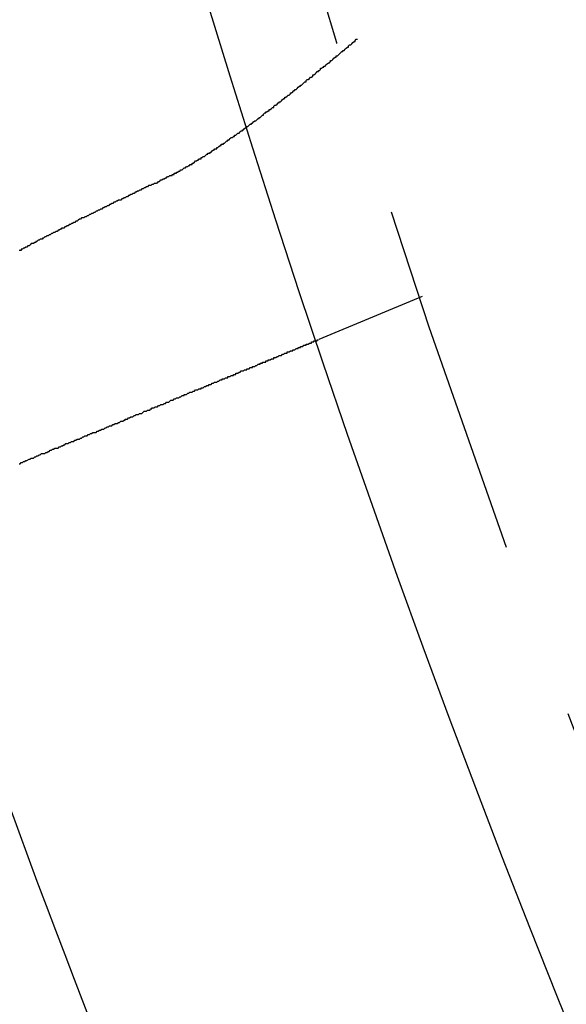
# Model space of a CAD drawing. Extents: x -130 to 130, y 0 to 1084.
# Drawn here: x -107 to -102, y 89 to 98 of the extents above; entities that cross this region are included whole.
import ezdxf

# ---------------------------------------------------------------- set-up
doc = ezdxf.new("R2010")
doc.units = 0
doc.linetypes.add('VERDECKT2', pattern=[4.7625, 3.175, -1.5875])
doc.layers.get('0').update_dxf_attribs({"linetype": 'CONTINUOUS'})
doc.layers.add('BEM', color=7, linetype='CONTINUOUS')

# ---------------------------------------------------------------- blocks, each defined once
blk = doc.blocks.new('A$C5D9262DF')
at = {"color": 1, "linetype": 'VERDECKT2'}
blk.add_line((2603.0894, 2902.0758), (2602.1634, 2901.6923), dxfattribs=at)
at = {"color": 1}
for points in [[(2600.74, 2903.11, 0), (2600.74, 2903.11, 0), (2600.75, 2903.12, 0), (2600.76, 2903.12, 0), (2600.76, 2903.12, 0), (2600.77, 2903.13, 0), (2600.78, 2903.13, 0), (2600.78, 2903.13, 0), (2600.79, 2903.14, 0), (2600.8, 2903.14, 0), (2600.8, 2903.14, 0), (2600.81, 2903.15, 0), (2600.82, 2903.15, 0), (2600.82, 2903.15, 0), (2600.83, 2903.16, 0), (2600.84, 2903.16, 0), (2600.85, 2903.16, 0), (2600.85, 2903.17, 0), (2600.86, 2903.17, 0), (2600.87, 2903.17, 0), (2600.87, 2903.18, 0), (2600.88, 2903.18, 0), (2600.89, 2903.18, 0), (2600.89, 2903.19, 0), (2600.9, 2903.19, 0), (2600.91, 2903.2, 0), (2600.91, 2903.2, 0), (2600.92, 2903.2, 0), (2600.93, 2903.21, 0), (2600.93, 2903.21, 0), (2600.94, 2903.21, 0), (2600.95, 2903.22, 0), (2600.95, 2903.22, 0), (2600.96, 2903.23, 0), (2600.97, 2903.23, 0), (2600.97, 2903.23, 0), (2600.98, 2903.24, 0), (2600.99, 2903.24, 0), (2600.99, 2903.24, 0), (2601, 2903.25, 0), (2601.01, 2903.25, 0), (2601.01, 2903.26, 0), (2601.02, 2903.26, 0), (2601.03, 2903.26, 0), (2601.03, 2903.27, 0), (2601.04, 2903.27, 0), (2601.05, 2903.28, 0), (2601.05, 2903.28, 0), (2601.06, 2903.29, 0), (2601.07, 2903.29, 0), (2601.07, 2903.29, 0), (2601.08, 2903.3, 0), (2601.09, 2903.3, 0), (2601.09, 2903.31, 0), (2601.1, 2903.31, 0), (2601.11, 2903.31, 0), (2601.11, 2903.32, 0), (2601.12, 2903.32, 0), (2601.13, 2903.33, 0), (2601.13, 2903.33, 0), (2601.14, 2903.33, 0), (2601.15, 2903.34, 0), (2601.15, 2903.34, 0), (2601.16, 2903.35, 0), (2601.17, 2903.35, 0), (2601.17, 2903.36, 0), (2601.18, 2903.36, 0), (2601.19, 2903.36, 0), (2601.19, 2903.37, 0), (2601.2, 2903.37, 0), (2601.21, 2903.38, 0), (2601.21, 2903.38, 0), (2601.22, 2903.39, 0), (2601.23, 2903.39, 0), (2601.23, 2903.4, 0), (2601.24, 2903.4, 0), (2601.25, 2903.4, 0), (2601.25, 2903.41, 0), (2601.26, 2903.41, 0), (2601.27, 2903.42, 0), (2601.27, 2903.42, 0), (2601.28, 2903.43, 0), (2601.29, 2903.43, 0), (2601.29, 2903.44, 0), (2601.3, 2903.44, 0), (2601.31, 2903.44, 0), (2601.31, 2903.45, 0), (2601.32, 2903.45, 0), (2601.33, 2903.46, 0), (2601.33, 2903.46, 0), (2601.34, 2903.47, 0), (2601.35, 2903.47, 0), (2601.35, 2903.48, 0), (2601.36, 2903.48, 0), (2601.37, 2903.49, 0), (2601.37, 2903.49, 0), (2601.38, 2903.5, 0), (2601.39, 2903.5, 0), (2601.39, 2903.5, 0), (2601.4, 2903.51, 0), (2601.41, 2903.51, 0), (2601.41, 2903.52, 0), (2601.42, 2903.52, 0), (2601.43, 2903.53, 0), (2601.43, 2903.53, 0), (2601.44, 2903.54, 0), (2601.45, 2903.54, 0), (2601.46, 2903.55, 0), (2601.46, 2903.55, 0), (2601.47, 2903.56, 0), (2601.48, 2903.56, 0), (2601.48, 2903.57, 0), (2601.49, 2903.57, 0), (2601.5, 2903.58, 0), (2601.5, 2903.58, 0), (2601.51, 2903.59, 0), (2601.52, 2903.59, 0), (2601.52, 2903.6, 0), (2601.53, 2903.6, 0), (2601.54, 2903.61, 0), (2601.54, 2903.61, 0), (2601.55, 2903.62, 0), (2601.56, 2903.62, 0), (2601.56, 2903.63, 0), (2601.57, 2903.63, 0), (2601.58, 2903.64, 0), (2601.58, 2903.64, 0), (2601.59, 2903.65, 0), (2601.6, 2903.65, 0), (2601.61, 2903.66, 0), (2601.61, 2903.66, 0), (2601.62, 2903.67, 0), (2601.63, 2903.67, 0), (2601.63, 2903.68, 0), (2601.64, 2903.68, 0), (2601.65, 2903.69, 0), (2601.65, 2903.69, 0), (2601.66, 2903.7, 0), (2601.67, 2903.7, 0), (2601.67, 2903.71, 0), (2601.68, 2903.72, 0), (2601.69, 2903.72, 0), (2601.69, 2903.73, 0), (2601.7, 2903.73, 0), (2601.71, 2903.74, 0), (2601.72, 2903.74, 0), (2601.72, 2903.75, 0), (2601.73, 2903.75, 0), (2601.74, 2903.76, 0), (2601.74, 2903.76, 0), (2601.75, 2903.77, 0), (2601.76, 2903.77, 0), (2601.76, 2903.78, 0), (2601.77, 2903.79, 0), (2601.78, 2903.79, 0), (2601.79, 2903.8, 0), (2601.79, 2903.8, 0), (2601.8, 2903.81, 0), (2601.81, 2903.81, 0), (2601.81, 2903.82, 0), (2601.82, 2903.82, 0), (2601.83, 2903.83, 0), (2601.83, 2903.83, 0), (2601.84, 2903.84, 0), (2601.85, 2903.85, 0), (2601.86, 2903.85, 0), (2601.86, 2903.86, 0), (2601.87, 2903.86, 0), (2601.88, 2903.87, 0), (2601.88, 2903.87, 0), (2601.89, 2903.88, 0), (2601.9, 2903.88, 0), (2601.91, 2903.89, 0), (2601.91, 2903.9, 0), (2601.92, 2903.9, 0), (2601.93, 2903.91, 0), (2601.93, 2903.91, 0), (2601.94, 2903.92, 0), (2601.95, 2903.92, 0), (2601.95, 2903.93, 0), (2601.96, 2903.93, 0), (2601.97, 2903.94, 0), (2601.98, 2903.95, 0), (2601.98, 2903.95, 0), (2601.99, 2903.96, 0), (2602, 2903.96, 0), (2602, 2903.97, 0), (2602.01, 2903.97, 0), (2602.02, 2903.98, 0), (2602.03, 2903.99, 0), (2602.03, 2903.99, 0), (2602.04, 2904, 0), (2602.05, 2904, 0), (2602.05, 2904.01, 0), (2602.06, 2904.02, 0), (2602.07, 2904.02, 0), (2602.08, 2904.03, 0), (2602.08, 2904.03, 0), (2602.09, 2904.04, 0), (2602.1, 2904.04, 0), (2602.11, 2904.05, 0), (2602.11, 2904.06, 0), (2602.12, 2904.06, 0), (2602.13, 2904.07, 0), (2602.13, 2904.07, 0), (2602.14, 2904.08, 0), (2602.15, 2904.09, 0), (2602.16, 2904.09, 0), (2602.16, 2904.1, 0), (2602.17, 2904.1, 0), (2602.18, 2904.11, 0), (2602.18, 2904.12, 0), (2602.19, 2904.12, 0), (2602.2, 2904.13, 0), (2602.21, 2904.13, 0), (2602.21, 2904.14, 0), (2602.22, 2904.14, 0), (2602.23, 2904.15, 0), (2602.24, 2904.16, 0), (2602.24, 2904.16, 0), (2602.25, 2904.17, 0), (2602.26, 2904.17, 0), (2602.27, 2904.18, 0), (2602.27, 2904.19, 0), (2602.28, 2904.19, 0), (2602.29, 2904.2, 0), (2602.29, 2904.2, 0), (2602.3, 2904.21, 0), (2602.31, 2904.22, 0), (2602.32, 2904.22, 0), (2602.32, 2904.23, 0), (2602.33, 2904.23, 0), (2602.34, 2904.24, 0), (2602.35, 2904.25, 0), (2602.35, 2904.25, 0), (2602.36, 2904.26, 0), (2602.37, 2904.27, 0), (2602.38, 2904.27, 0), (2602.38, 2904.28, 0), (2602.39, 2904.28, 0), (2602.4, 2904.29, 0), (2602.41, 2904.3, 0), (2602.41, 2904.3, 0), (2602.42, 2904.31, 0), (2602.43, 2904.31, 0), (2602.43, 2904.32, 0), (2602.44, 2904.33, 0), (2602.45, 2904.33, 0), (2602.46, 2904.34, 0), (2602.46, 2904.34, 0), (2602.47, 2904.35, 0), (2602.48, 2904.36, 0), (2602.49, 2904.36, 0), (2602.49, 2904.37, 0), (2602.5, 2904.38, 0), (2602.51, 2904.38, 0)], [(2600.74, 2903.11, 0), (2600.73, 2903.1, 0), (2600.72, 2903.1, 0), (2600.71, 2903.09, 0), (2600.7, 2903.09, 0), (2600.69, 2903.09, 0), (2600.68, 2903.08, 0), (2600.67, 2903.08, 0), (2600.66, 2903.07, 0), (2600.64, 2903.07, 0), (2600.63, 2903.06, 0), (2600.62, 2903.06, 0), (2600.61, 2903.05, 0), (2600.6, 2903.05, 0), (2600.59, 2903.04, 0), (2600.58, 2903.04, 0), (2600.57, 2903.03, 0), (2600.56, 2903.03, 0), (2600.55, 2903.02, 0), (2600.54, 2903.02, 0), (2600.53, 2903.01, 0), (2600.52, 2903.01, 0), (2600.51, 2903, 0), (2600.5, 2903, 0), (2600.49, 2902.99, 0), (2600.48, 2902.99, 0), (2600.47, 2902.98, 0), (2600.46, 2902.98, 0), (2600.45, 2902.97, 0), (2600.44, 2902.97, 0), (2600.43, 2902.96, 0), (2600.42, 2902.96, 0), (2600.41, 2902.95, 0), (2600.4, 2902.95, 0), (2600.39, 2902.94, 0), (2600.38, 2902.94, 0), (2600.37, 2902.94, 0), (2600.36, 2902.93, 0), (2600.35, 2902.93, 0), (2600.34, 2902.92, 0), (2600.33, 2902.92, 0), (2600.32, 2902.91, 0), (2600.31, 2902.91, 0), (2600.3, 2902.9, 0), (2600.29, 2902.9, 0), (2600.28, 2902.89, 0), (2600.27, 2902.89, 0), (2600.26, 2902.88, 0), (2600.25, 2902.88, 0), (2600.24, 2902.87, 0), (2600.23, 2902.87, 0), (2600.22, 2902.86, 0), (2600.21, 2902.86, 0), (2600.2, 2902.85, 0), (2600.19, 2902.85, 0), (2600.18, 2902.84, 0), (2600.17, 2902.84, 0), (2600.16, 2902.83, 0), (2600.15, 2902.83, 0), (2600.14, 2902.82, 0), (2600.13, 2902.82, 0), (2600.12, 2902.81, 0), (2600.11, 2902.81, 0), (2600.1, 2902.8, 0), (2600.09, 2902.8, 0), (2600.08, 2902.79, 0), (2600.07, 2902.79, 0), (2600.06, 2902.78, 0), (2600.05, 2902.78, 0), (2600.04, 2902.78, 0), (2600.03, 2902.77, 0), (2600.02, 2902.77, 0), (2600.01, 2902.76, 0), (2600.01, 2902.76, 0), (2600, 2902.75, 0), (2599.99, 2902.75, 0), (2599.98, 2902.74, 0), (2599.97, 2902.74, 0), (2599.96, 2902.73, 0), (2599.95, 2902.73, 0), (2599.94, 2902.72, 0), (2599.93, 2902.72, 0), (2599.92, 2902.71, 0), (2599.91, 2902.71, 0), (2599.9, 2902.7, 0), (2599.89, 2902.7, 0), (2599.88, 2902.69, 0), (2599.87, 2902.69, 0), (2599.86, 2902.69, 0), (2599.86, 2902.68, 0), (2599.85, 2902.68, 0), (2599.84, 2902.67, 0), (2599.83, 2902.67, 0), (2599.82, 2902.66, 0), (2599.81, 2902.66, 0), (2599.8, 2902.65, 0), (2599.79, 2902.65, 0), (2599.78, 2902.64, 0), (2599.77, 2902.64, 0), (2599.76, 2902.63, 0), (2599.76, 2902.63, 0), (2599.75, 2902.63, 0), (2599.74, 2902.62, 0), (2599.73, 2902.62, 0), (2599.72, 2902.61, 0), (2599.71, 2902.61, 0), (2599.7, 2902.6, 0), (2599.69, 2902.6, 0), (2599.69, 2902.59, 0), (2599.68, 2902.59, 0), (2599.67, 2902.59, 0), (2599.66, 2902.58, 0), (2599.65, 2902.58, 0), (2599.64, 2902.57, 0), (2599.63, 2902.57, 0), (2599.63, 2902.56, 0), (2599.62, 2902.56, 0), (2599.61, 2902.55, 0), (2599.6, 2902.55, 0), (2599.59, 2902.55, 0), (2599.58, 2902.54, 0), (2599.58, 2902.54, 0), (2599.57, 2902.53, 0), (2599.56, 2902.53, 0), (2599.55, 2902.52, 0), (2599.54, 2902.52, 0), (2599.54, 2902.52, 0), (2599.53, 2902.51, 0), (2599.52, 2902.51, 0), (2599.51, 2902.5, 0), (2599.5, 2902.5, 0), (2599.5, 2902.49, 0), (2599.49, 2902.49, 0), (2599.48, 2902.49, 0)]]:
    blk.add_polyline3d(points, dxfattribs=at)
at = {"color": 3}
blk.add_polyline3d([(2599.48, 2900.58, 0), (2599.49, 2900.58, 0), (2599.5, 2900.59, 0), (2599.51, 2900.59, 0), (2599.52, 2900.6, 0), (2599.53, 2900.6, 0), (2599.54, 2900.61, 0), (2599.55, 2900.61, 0), (2599.57, 2900.62, 0), (2599.58, 2900.62, 0), (2599.59, 2900.63, 0), (2599.6, 2900.63, 0), (2599.61, 2900.63, 0), (2599.62, 2900.64, 0), (2599.63, 2900.64, 0), (2599.64, 2900.65, 0), (2599.65, 2900.65, 0), (2599.66, 2900.66, 0), (2599.67, 2900.66, 0), (2599.68, 2900.67, 0), (2599.7, 2900.67, 0), (2599.71, 2900.67, 0), (2599.72, 2900.68, 0), (2599.73, 2900.68, 0), (2599.74, 2900.69, 0), (2599.75, 2900.69, 0), (2599.76, 2900.7, 0), (2599.77, 2900.7, 0), (2599.78, 2900.71, 0), (2599.79, 2900.71, 0), (2599.8, 2900.72, 0), (2599.81, 2900.72, 0), (2599.83, 2900.72, 0), (2599.84, 2900.73, 0), (2599.85, 2900.73, 0), (2599.86, 2900.74, 0), (2599.87, 2900.74, 0), (2599.88, 2900.75, 0), (2599.89, 2900.75, 0), (2599.9, 2900.76, 0), (2599.91, 2900.76, 0), (2599.92, 2900.76, 0), (2599.93, 2900.77, 0), (2599.94, 2900.77, 0), (2599.95, 2900.78, 0), (2599.97, 2900.78, 0), (2599.98, 2900.79, 0), (2599.99, 2900.79, 0), (2600, 2900.8, 0), (2600.01, 2900.8, 0), (2600.02, 2900.8, 0), (2600.03, 2900.81, 0), (2600.04, 2900.81, 0), (2600.05, 2900.82, 0), (2600.06, 2900.82, 0), (2600.07, 2900.83, 0), (2600.08, 2900.83, 0), (2600.09, 2900.83, 0), (2600.1, 2900.84, 0), (2600.11, 2900.84, 0), (2600.12, 2900.85, 0), (2600.13, 2900.85, 0), (2600.14, 2900.86, 0), (2600.15, 2900.86, 0), (2600.17, 2900.86, 0), (2600.18, 2900.87, 0), (2600.19, 2900.87, 0), (2600.2, 2900.88, 0), (2600.21, 2900.88, 0), (2600.22, 2900.89, 0), (2600.23, 2900.89, 0), (2600.24, 2900.89, 0), (2600.25, 2900.9, 0), (2600.26, 2900.9, 0), (2600.27, 2900.91, 0), (2600.28, 2900.91, 0), (2600.29, 2900.92, 0), (2600.3, 2900.92, 0), (2600.31, 2900.92, 0), (2600.32, 2900.93, 0), (2600.33, 2900.93, 0), (2600.34, 2900.94, 0), (2600.35, 2900.94, 0), (2600.36, 2900.94, 0), (2600.37, 2900.95, 0), (2600.38, 2900.95, 0), (2600.39, 2900.96, 0), (2600.4, 2900.96, 0), (2600.41, 2900.96, 0), (2600.42, 2900.97, 0), (2600.43, 2900.97, 0), (2600.43, 2900.98, 0), (2600.44, 2900.98, 0), (2600.45, 2900.98, 0), (2600.46, 2900.99, 0), (2600.47, 2900.99, 0), (2600.48, 2901, 0), (2600.49, 2901, 0), (2600.5, 2901, 0), (2600.51, 2901.01, 0), (2600.52, 2901.01, 0), (2600.53, 2901.02, 0), (2600.54, 2901.02, 0), (2600.55, 2901.02, 0), (2600.56, 2901.03, 0), (2600.57, 2901.03, 0), (2600.58, 2901.03, 0), (2600.59, 2901.04, 0), (2600.59, 2901.04, 0), (2600.6, 2901.05, 0), (2600.61, 2901.05, 0), (2600.62, 2901.05, 0), (2600.63, 2901.06, 0), (2600.64, 2901.06, 0), (2600.65, 2901.06, 0), (2600.66, 2901.07, 0), (2600.67, 2901.07, 0), (2600.67, 2901.08, 0), (2600.68, 2901.08, 0), (2600.69, 2901.08, 0), (2600.7, 2901.09, 0), (2600.71, 2901.09, 0), (2600.72, 2901.09, 0), (2600.73, 2901.1, 0), (2600.74, 2901.1, 0), (2600.74, 2901.1, 0), (2600.75, 2901.11, 0), (2600.76, 2901.11, 0), (2600.77, 2901.11, 0), (2600.78, 2901.12, 0), (2600.79, 2901.12, 0), (2600.79, 2901.12, 0), (2600.8, 2901.13, 0), (2600.81, 2901.13, 0), (2600.82, 2901.13, 0), (2600.83, 2901.14, 0), (2600.83, 2901.14, 0), (2600.84, 2901.15, 0), (2600.85, 2901.15, 0), (2600.86, 2901.15, 0), (2600.87, 2901.16, 0), (2600.87, 2901.16, 0), (2600.88, 2901.16, 0), (2600.89, 2901.17, 0), (2600.9, 2901.17, 0), (2600.91, 2901.17, 0), (2600.92, 2901.18, 0), (2600.92, 2901.18, 0), (2600.93, 2901.18, 0), (2600.94, 2901.19, 0), (2600.95, 2901.19, 0), (2600.96, 2901.19, 0), (2600.96, 2901.2, 0), (2600.97, 2901.2, 0), (2600.98, 2901.2, 0), (2600.99, 2901.21, 0), (2601, 2901.21, 0), (2601, 2901.21, 0), (2601.01, 2901.22, 0), (2601.02, 2901.22, 0), (2601.03, 2901.22, 0), (2601.04, 2901.23, 0), (2601.04, 2901.23, 0), (2601.05, 2901.23, 0), (2601.06, 2901.24, 0), (2601.07, 2901.24, 0), (2601.08, 2901.24, 0), (2601.08, 2901.24, 0), (2601.09, 2901.25, 0), (2601.1, 2901.25, 0), (2601.11, 2901.25, 0), (2601.11, 2901.26, 0), (2601.12, 2901.26, 0), (2601.13, 2901.26, 0), (2601.14, 2901.27, 0), (2601.15, 2901.27, 0), (2601.15, 2901.27, 0), (2601.16, 2901.28, 0), (2601.17, 2901.28, 0), (2601.18, 2901.28, 0), (2601.18, 2901.29, 0), (2601.19, 2901.29, 0), (2601.2, 2901.29, 0), (2601.21, 2901.3, 0), (2601.21, 2901.3, 0), (2601.22, 2901.3, 0), (2601.23, 2901.31, 0), (2601.24, 2901.31, 0), (2601.25, 2901.31, 0), (2601.25, 2901.31, 0), (2601.26, 2901.32, 0), (2601.27, 2901.32, 0), (2601.27, 2901.32, 0), (2601.28, 2901.33, 0), (2601.29, 2901.33, 0), (2601.3, 2901.33, 0), (2601.3, 2901.34, 0), (2601.31, 2901.34, 0), (2601.32, 2901.34, 0), (2601.33, 2901.35, 0), (2601.33, 2901.35, 0), (2601.34, 2901.35, 0), (2601.35, 2901.35, 0), (2601.35, 2901.36, 0), (2601.36, 2901.36, 0), (2601.37, 2901.36, 0), (2601.38, 2901.37, 0), (2601.38, 2901.37, 0), (2601.39, 2901.37, 0), (2601.4, 2901.37, 0), (2601.4, 2901.38, 0), (2601.41, 2901.38, 0), (2601.42, 2901.38, 0), (2601.42, 2901.39, 0), (2601.43, 2901.39, 0), (2601.44, 2901.39, 0), (2601.44, 2901.39, 0), (2601.45, 2901.4, 0), (2601.46, 2901.4, 0), (2601.46, 2901.4, 0), (2601.47, 2901.41, 0), (2601.48, 2901.41, 0), (2601.48, 2901.41, 0), (2601.49, 2901.41, 0), (2601.5, 2901.42, 0), (2601.5, 2901.42, 0), (2601.51, 2901.42, 0), (2601.52, 2901.42, 0), (2601.52, 2901.43, 0), (2601.53, 2901.43, 0), (2601.54, 2901.43, 0), (2601.54, 2901.43, 0), (2601.55, 2901.44, 0), (2601.55, 2901.44, 0), (2601.56, 2901.44, 0), (2601.57, 2901.44, 0), (2601.57, 2901.45, 0), (2601.58, 2901.45, 0), (2601.58, 2901.45, 0), (2601.59, 2901.45, 0), (2601.6, 2901.46, 0), (2601.6, 2901.46, 0), (2601.61, 2901.46, 0), (2601.61, 2901.46, 0), (2601.62, 2901.47, 0), (2601.63, 2901.47, 0), (2601.63, 2901.47, 0), (2601.64, 2901.47, 0), (2601.64, 2901.48, 0), (2601.65, 2901.48, 0), (2601.65, 2901.48, 0), (2601.66, 2901.48, 0), (2601.66, 2901.49, 0), (2601.67, 2901.49, 0), (2601.68, 2901.49, 0), (2601.68, 2901.49, 0), (2601.69, 2901.49, 0), (2601.69, 2901.5, 0), (2601.7, 2901.5, 0), (2601.7, 2901.5, 0), (2601.71, 2901.5, 0), (2601.71, 2901.51, 0), (2601.72, 2901.51, 0), (2601.72, 2901.51, 0), (2601.73, 2901.51, 0), (2601.73, 2901.51, 0), (2601.74, 2901.52, 0), (2601.74, 2901.52, 0), (2601.75, 2901.52, 0), (2601.75, 2901.52, 0), (2601.76, 2901.52, 0), (2601.76, 2901.53, 0), (2601.77, 2901.53, 0), (2601.77, 2901.53, 0), (2601.78, 2901.53, 0), (2601.78, 2901.53, 0), (2601.79, 2901.54, 0), (2601.79, 2901.54, 0), (2601.8, 2901.54, 0), (2601.8, 2901.54, 0), (2601.8, 2901.54, 0), (2601.81, 2901.55, 0), (2601.81, 2901.55, 0), (2601.82, 2901.55, 0), (2601.82, 2901.55, 0), (2601.83, 2901.55, 0), (2601.83, 2901.55, 0), (2601.84, 2901.56, 0), (2601.84, 2901.56, 0), (2601.84, 2901.56, 0), (2601.85, 2901.56, 0), (2601.85, 2901.56, 0), (2601.86, 2901.57, 0), (2601.86, 2901.57, 0), (2601.87, 2901.57, 0), (2601.87, 2901.57, 0), (2601.87, 2901.57, 0), (2601.88, 2901.57, 0), (2601.88, 2901.58, 0), (2601.89, 2901.58, 0), (2601.89, 2901.58, 0), (2601.89, 2901.58, 0), (2601.9, 2901.58, 0), (2601.9, 2901.58, 0), (2601.91, 2901.59, 0), (2601.91, 2901.59, 0), (2601.91, 2901.59, 0), (2601.92, 2901.59, 0), (2601.92, 2901.59, 0), (2601.93, 2901.59, 0), (2601.93, 2901.6, 0), (2601.93, 2901.6, 0), (2601.94, 2901.6, 0), (2601.94, 2901.6, 0), (2601.94, 2901.6, 0), (2601.95, 2901.6, 0), (2601.95, 2901.6, 0), (2601.96, 2901.61, 0), (2601.96, 2901.61, 0), (2601.96, 2901.61, 0), (2601.97, 2901.61, 0), (2601.97, 2901.61, 0), (2601.97, 2901.61, 0), (2601.98, 2901.61, 0), (2601.98, 2901.62, 0), (2601.98, 2901.62, 0), (2601.99, 2901.62, 0), (2601.99, 2901.62, 0), (2601.99, 2901.62, 0), (2602, 2901.62, 0), (2602, 2901.62, 0), (2602, 2901.63, 0), (2602.01, 2901.63, 0), (2602.01, 2901.63, 0), (2602.01, 2901.63, 0), (2602.02, 2901.63, 0), (2602.02, 2901.63, 0), (2602.02, 2901.63, 0), (2602.03, 2901.64, 0), (2602.03, 2901.64, 0), (2602.03, 2901.64, 0), (2602.03, 2901.64, 0), (2602.04, 2901.64, 0), (2602.04, 2901.64, 0), (2602.04, 2901.64, 0), (2602.05, 2901.64, 0), (2602.05, 2901.64, 0), (2602.05, 2901.65, 0), (2602.05, 2901.65, 0), (2602.06, 2901.65, 0), (2602.06, 2901.65, 0), (2602.06, 2901.65, 0), (2602.07, 2901.65, 0), (2602.07, 2901.65, 0), (2602.07, 2901.65, 0), (2602.07, 2901.65, 0), (2602.08, 2901.66, 0), (2602.08, 2901.66, 0), (2602.08, 2901.66, 0), (2602.08, 2901.66, 0), (2602.08, 2901.66, 0), (2602.09, 2901.66, 0), (2602.09, 2901.66, 0), (2602.09, 2901.66, 0), (2602.09, 2901.66, 0), (2602.1, 2901.66, 0), (2602.1, 2901.67, 0), (2602.1, 2901.67, 0), (2602.1, 2901.67, 0), (2602.1, 2901.67, 0), (2602.11, 2901.67, 0), (2602.11, 2901.67, 0), (2602.11, 2901.67, 0), (2602.11, 2901.67, 0), (2602.11, 2901.67, 0), (2602.12, 2901.67, 0), (2602.12, 2901.67, 0), (2602.12, 2901.67, 0), (2602.12, 2901.67, 0), (2602.12, 2901.68, 0), (2602.12, 2901.68, 0), (2602.13, 2901.68, 0), (2602.13, 2901.68, 0), (2602.13, 2901.68, 0), (2602.13, 2901.68, 0), (2602.13, 2901.68, 0), (2602.13, 2901.68, 0), (2602.13, 2901.68, 0), (2602.14, 2901.68, 0), (2602.14, 2901.68, 0), (2602.14, 2901.68, 0), (2602.14, 2901.68, 0), (2602.14, 2901.68, 0), (2602.14, 2901.68, 0), (2602.14, 2901.68, 0), (2602.14, 2901.68, 0), (2602.15, 2901.68, 0), (2602.15, 2901.69, 0), (2602.15, 2901.69, 0), (2602.15, 2901.69, 0), (2602.15, 2901.69, 0), (2602.15, 2901.69, 0), (2602.15, 2901.69, 0), (2602.15, 2901.69, 0), (2602.15, 2901.69, 0), (2602.15, 2901.69, 0), (2602.15, 2901.69, 0), (2602.16, 2901.69, 0), (2602.16, 2901.69, 0), (2602.16, 2901.69, 0), (2602.16, 2901.69, 0), (2602.16, 2901.69, 0), (2602.16, 2901.69, 0), (2602.16, 2901.69, 0), (2602.16, 2901.69, 0), (2602.16, 2901.69, 0), (2602.16, 2901.69, 0), (2602.16, 2901.69, 0), (2602.16, 2901.69, 0), (2602.16, 2901.69, 0), (2602.16, 2901.69, 0), (2602.16, 2901.69, 0), (2602.16, 2901.69, 0), (2602.16, 2901.69, 0), (2602.16, 2901.69, 0), (2602.16, 2901.69, 0), (2602.16, 2901.69, 0), (2602.16, 2901.69, 0), (2602.16, 2901.69, 0), (2602.16, 2901.69, 0), (2602.16, 2901.69, 0)], dxfattribs=at)
at = {"color": 3, "linetype": 'CONTINUOUS'}
for centre, radius in [((2706.4238, 2936.7604), 130), ((2706.4238, 2936.7604), 110), ((2593.7105, 2890.073), 7.1)]:
    blk.add_circle(centre, radius, dxfattribs=at)
at = {"color": 1, "linetype": 'VERDECKT2'}
for radius in [121.0858, 109, 109, 106.75]:
    blk.add_circle((2706.4238, 2936.7604), radius, dxfattribs=at)
blk.add_arc((2706.4238, 2936.7604), 122.5, 180, 268.13991, dxfattribs=at)
at = {"color": 3, "linetype": 'CONTINUOUS'}
blk.add_arc((2706.4238, 2936.7604), 114, 198.727816, 206.272184, dxfattribs=at)

msp = doc.modelspace()

# ---------------------------------------------------------------- block references
at = {"layer": 'BEM'}
msp.add_blockref('A$C5D9262DF', (-2706.4238, -2806.7604), dxfattribs=at)

doc.saveas('drawing.dxf')
